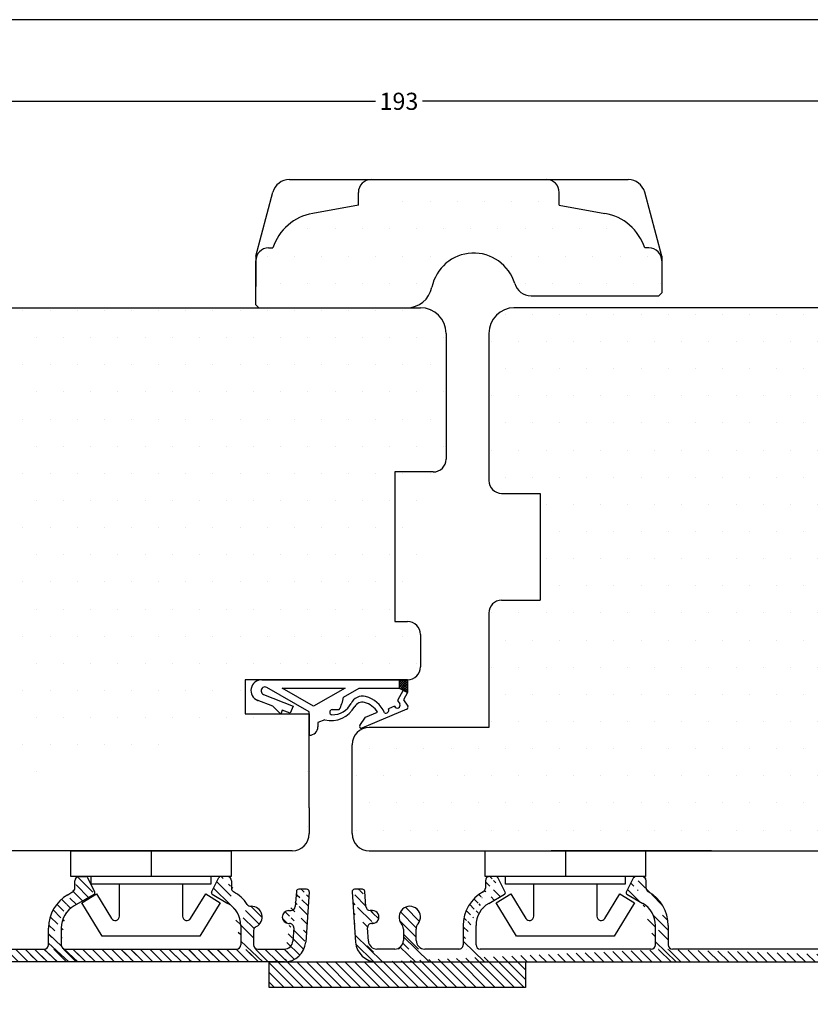
# Model space of a CAD drawing. Extents: x -40 to 243, y 521 to 717.
# Drawn here: x 58 to 151, y 601 to 717 of the extents above; entities that cross this region are included whole.
import ezdxf

# ---------------------------------------------------------------- set-up
doc = ezdxf.new("R2010")
doc.units = 0
doc.header["$LTSCALE"] = 0.2
doc.header["$PDSIZE"] = 5
doc.layers.get('Defpoints').update_dxf_attribs({"linetype": 'CONTINUOUS'})
for name, color, linetype in [('1', 7, 'CONTINUOUS'), ('ALU', 110, 'CONTINUOUS'), ('Gummitætning ACF 5954', 8, 'CONTINUOUS'), ('HOVED', 7, 'CONTINUOUS'), ('PLASTKNAP', 140, 'CONTINUOUS'), ('Slagliste', 15, 'CONTINUOUS'), ('Træ', 15, 'CONTINUOUS')]:
    doc.layers.add(name, color=color, linetype=linetype)
doc.styles.add('ARIAL', font='arial.ttf')
doc.dimstyles.new('SALGDIM', dxfattribs={"dimtxt": 2, "dimasz": 2.5, "dimexe": 1.25, "dimexo": 4, "dimtad": 0, "dimdec": 1, "dimdsep": 46, "dimlunit": 6, "dimtxsty": 'ARIAL', "dimcen": 2.5, "dimclre": 1, "dimadec": 0, "dimazin": 0, "dimtfac": 1, "dimtdec": 1, "dimtmove": 0, "dimatfit": 3, "dimfxl": 0, "dimtolj": 1, "dimtzin": 0, "dimarcsym": 0})
pattern_1 = [(0, (0, 0), (1.5875, 3.175), [0, -3.175])]
pattern_2 = [(135, (-59.16221768965715, 467.8957253022196), (-0.5612660075668221, -0.561266007566822), [])]

# ---------------------------------------------------------------- blocks, each defined once
blk = doc.blocks.new('Slagliste')
at = {"layer": 'Slagliste'}
for p, q in [((746.2690209458451, 117.0437063758474), (785.8981388797274, 117.0408623541404)), ((742.3335798107341, 108.0796904138921), (744.3375209270321, 115.5585004752926)), ((789.8335798107346, 108.0796904138921), (787.8296386944367, 115.5585004752926)), ((742.3335798107341, 108.0796904138921), (742.3335798107341, 104.5463270948318)), ((742.3335798107346, 102.3959445608434), (742.3335798107346, 107.5422843650013)), ((789.8335798107346, 108.0796904138921), (789.8335798107346, 105.299987290674)), ((789.8335798107346, 107.5422843650013), (789.8335798107346, 103.7959445608435)), ((789.8335798107346, 103.7959445608435), (789.4800264201413, 103.4423911702493)), ((774.541783743234, 103.4423911702492), (789.4800264201413, 103.4423911702494)), ((742.3335798107346, 102.3959445608434), (742.6871332013279, 102.0423911702492)), ((742.6871332013279, 102.0423911702492), (759.9952126338283, 102.0423911702493))]:
    blk.add_line(p, q, dxfattribs=at)
at = {"layer": 'Slagliste', "color": 253}
for p, q in [((754.3335798107346, 114.0430199660949), (754.3335798107346, 115.5430199660949)), ((777.8335798107346, 114.0415487639074), (777.8335798107346, 115.5415487639074)), ((754.3335798107346, 114.0430199660949), (748.9961271549646, 113.0895708953939)), ((777.8335798107346, 114.0415487639074), (783.1710324665046, 113.0880996932064)), ((743.8335798107346, 109.0422843650013), (744.334345899144, 109.0422843650013)), ((788.3335798107346, 109.0415487639075), (787.8328137223252, 109.0415487639075))]:
    blk.add_line(p, q, dxfattribs=at)
at = {"layer": 'Slagliste'}
for centre, radius, start, end in [((746.2693725796103, 115.0408623850877), 2, 90.01007941253374, 165.0000000000055), ((785.8977870418585, 115.0408623850877), 2, 14.99999999999445, 89.98992058746623), ((767.8335798107346, 103.4423911702494), 5, 16.60154959902016, 168.4630409671851), ((774.541783743234, 105.4423911702492), 2, 196.6015495990202, 270), ((759.9952126338284, 105.0423911702493), 3, 270, 348.4630409671851)]:
    blk.add_arc(centre, radius, start, end, dxfattribs=at)
at = {"layer": 'Slagliste', "color": 253}
for centre, radius, start, end in [((755.8335798107346, 115.5430199660949), 1.5, 90, 180), ((776.3335798107346, 115.5415487639074), 1.5, 0, 90), ((750.0380162209667, 107.1807243773201), 6.000000000001352, 100.0000000000052, 161.9177108639318), ((782.1291434005025, 107.1792531751325), 6.000000000001352, 18.08228913606818, 79.99999999999483), ((743.8335798107346, 107.543019966095), 1.5, 90, 180), ((788.3335798107346, 107.5415487639075), 1.5, 0, 90)]:
    blk.add_arc(centre, radius, start, end, dxfattribs=at)
blk = doc.blocks.new('*D40')
at = {"layer": '1', "color": 1, "lineweight": -2}
for p, q in [((6.243266961458176, 677.4356015028051), (6.243266961458177, 708.337506603186)), ((199.2113438642964, 677.435601502806), (199.2113438642964, 708.337506603186))]:
    blk.add_line(p, q, dxfattribs=at)
at = {"layer": '1', "color": 0, "lineweight": -2}
for p, q in [((8.743266961458177, 707.087506603186), (99.98702574029885, 707.087506603186)), ((196.7113438642964, 707.087506603186), (105.4675850854557, 707.087506603186))]:
    blk.add_line(p, q, dxfattribs=at)
at = {"layer": '1', "color": 0}
for points in [[(8.743266961458177, 707.5041732698526), (8.743266961458177, 706.6708399365193), (6.243266961458177, 707.087506603186)], [(196.7113438642964, 707.5041732698526), (196.7113438642964, 706.6708399365193), (199.2113438642964, 707.087506603186)]]:
    blk.add_solid(points, dxfattribs=at)
at = {"layer": 'Defpoints', "color": 0}
for p in [(199.2113438642964, 707.087506603186), (6.243266961458176, 673.4356015028051), (199.2113438642964, 673.435601502806)]:
    blk.add_point(p, dxfattribs=at)
at = {"layer": '1', "color": 0, "insert": (102.7273054128773, 707.087506603186), "char_height": 2, "attachment_point": 5, "style": 'ARIAL'}
blk.add_mtext('\\A1;193', dxfattribs=at)

msp = doc.modelspace()

# ---------------------------------------------------------------- hatches: boundary and pattern name
at = {"layer": 'ALU'}
h = msp.add_hatch(dxfattribs=at)
h.set_pattern_fill('ANSI31', color=256, scale=0.25, angle=90, style=0)
h.set_pattern_definition(pattern_2)
edge = h.paths.add_edge_path()
edge.add_line((63.22517474769393, 610.3942564237249), (63.22517474769393, 608.435708308053))
edge.add_arc((66.22517474769393, 610.3942564237253), 3, 119.9999999999965, 180)
edge.add_arc((66.22517474769393, 610.3942564237249), 4.5, 119.9999999999965, 180)
edge.add_line((61.72517474769393, 608.435708308053), (61.72517474769393, 610.3942564237249))
edge.add_arc((64.31797894014835, 615.0666391027379), 0.499999999999901, 300.0000000000038, 360.000000000013)
edge.add_line((64.47517474769393, 614.58004587535), (64.56797894014835, 614.6336264008459))
edge.add_line((63.97517474769393, 614.291370740755), (64.47517474769393, 614.58004587535))
edge.add_arc((65.31797894014835, 615.9357083080525), 0.5, 90, 180)
edge.add_line((64.81797894014835, 615.0666391027379), (64.81797894014835, 615.935708308053))
edge.add_line((65.31797894014835, 616.435708308053), (66.08302693028145, 616.435708308053))
edge.add_line((66.28874518421162, 616.3085674350176), (67.12830442141512, 614.6294489606079))
edge.add_arc((66.08302693028145, 616.2057083080525), 0.2300000000001319, 26.56505117711295, 90)
edge.add_arc((66.92258616748495, 614.5265898336432), 0.2299999999999852, 300.0000000000038, 386.5650511770947)
edge.add_line((67.03758616748655, 614.3274039907727), (64.72517474769393, 612.9923326350789))
h = msp.add_hatch(dxfattribs=at)
h.set_pattern_fill('ANSI31', color=256, scale=0.25, angle=90, style=0)
h.set_pattern_definition(pattern_2)
edge = h.paths.add_edge_path()
edge.add_arc((80.988295252223, 614.5147357216091), 0.2000000000000391, 153.4349488229053, 240.0000000000035)
edge.add_line((80.80940981402182, 614.6041784407097), (81.66989610724431, 616.3251510271529))
edge.add_arc((82.62517474769356, 615.9357083080521), 0.5, 0, 90)
edge.add_arc((83.62517474769356, 615.0692739982122), 0.5, 180, 241.3145979859093)
edge.add_line((83.12517474769356, 615.9357083080521), (83.12517474769356, 615.0692739982122))
edge.add_arc((81.22517474769393, 610.6829315583199), 4.499999999999999, 33.38308278563357, 61.31459798590934)
edge.add_line((80.88829525222263, 614.3415306408523), (82.72517474769393, 613.281007769673))
edge.add_arc((81.22517474769393, 610.6829315583199), 3, 0, 60.0000000000035)
edge.add_arc((85.40022655976372, 613.4341026483334), 0.4999999999999947, 213.3830827856335, 272.4545878143874)
edge.add_arc((85.47517474769393, 611.6857083080521), 1.249999999999963, 295.3769335251606, 452.4545878143874)
edge.add_arc((86.22517474769393, 610.1045694779685), 0.5000000000000208, 115.3769335251605, 180)
edge.add_line((85.72517474769393, 610.1045694779685), (85.72517474769393, 608.4357083080521))
edge.add_line((84.22517474769393, 610.6829315583199), (84.22517474769393, 608.4357083080521))
edge.add_line((82.62517474769356, 616.4357083080521), (81.84878154544367, 616.4357083080521))
edge.add_arc((81.84878154544367, 616.2357083080523), 0.1999999999999886, 90, 153.4349488229453)
h = msp.add_hatch(dxfattribs=at)
h.set_pattern_fill('ANSI31', color=256, scale=0.25, angle=90, style=0)
h.set_pattern_definition(pattern_2)
edge = h.paths.add_edge_path()
edge.add_line((110.2425361765354, 610.6829083078745), (110.2425361765354, 608.4357083078747))
edge.add_arc((114.7425361765354, 610.6829323078745), 4.5, 118.685401999953, 180)
edge.add_arc((114.7425361765354, 610.6829323078745), 3, 119.9999999999965, 180)
edge.add_line((111.7425361765354, 608.4357083078747), (111.7425361765354, 610.6829083078745))
edge.add_arc((112.3425361765358, 615.0692743078743), 0.5, 298.685401999953, 360)
edge.add_line((112.8425361765358, 615.9357083078747), (112.8425361765358, 615.0692743078743))
edge.add_line((115.1583361765361, 614.6042083078745), (114.2978361765354, 616.3251083078748))
edge.add_line((113.2425361765354, 613.2810083078747), (115.0794361765356, 614.3415083078743))
edge.add_arc((114.9794151765354, 614.5147363078748), 0.2, 299.9999999999965, 386.5650500000081)
edge.add_line((114.1189361765364, 616.4357083078747), (113.3425361765358, 616.4357083078747))
edge.add_arc((113.3425361765358, 615.9357083078747), 0.5, 90, 180)
edge.add_arc((114.1189291765359, 616.2357083078749), 0.2, 26.56505000000804, 90)
h = msp.add_hatch(dxfattribs=at)
h.set_pattern_fill('ANSI31', color=256, scale=0.25, angle=90, style=0)
h.set_pattern_definition(pattern_2)
edge = h.paths.add_edge_path()
edge.add_line((129.4056361765352, 614.3415083078743), (131.2425361765354, 613.2810083078747))
edge.add_line((130.1872361765354, 616.3251083078748), (129.3267361765347, 614.6042083078745))
edge.add_line((131.642536176535, 615.0692743078743), (131.642536176535, 615.9357083078747))
edge.add_arc((132.142536176535, 615.0692743078743), 0.5, 180, 241.3145980000469)
edge.add_arc((129.7425361765354, 610.6829323078745), 4.5, 0, 61.31459800004697)
edge.add_arc((129.5056561765368, 614.5147363078748), 0.2, 153.434949999992, 240.0000000000035)
edge.add_line((131.142536176535, 616.4357083078747), (130.3661361765362, 616.4357083078747))
edge.add_arc((130.3661421765364, 616.2357083078749), 0.2, 90, 153.434949999992)
edge.add_arc((131.142536176535, 615.9357083078747), 0.5, 0, 90)
edge.add_line((134.2425361765354, 610.6829323078745), (134.2425361765354, 608.4357323078747))
edge.add_arc((129.7425361765354, 610.6829323078745), 3, 0, 60.0000000000035)
edge.add_line((132.7425361765354, 608.4357083078747), (132.7425361765354, 610.6829083078745))
h = msp.add_hatch(dxfattribs=at)
h.set_pattern_fill('ANSI31', color=256, scale=0.25, angle=90, style=0)
h.set_pattern_definition(pattern_2)
edge = h.paths.add_edge_path(flags=16)
edge.add_arc((89.32121974383608, 608.9357083080521), 1, 270, 355.9999999999905)
edge.add_arc((89.32121974383608, 608.9357083080521), 0.9999999999999432, 270, 356.0000000000165, ccw=False)
edge = h.paths.add_edge_path()
edge.add_arc((90.10214794065087, 612.9357083080521), 0.5, 270, 355.9999999999905)
edge.add_arc((89.92733091079299, 610.4357083080521), 0.5000000000000023, 355.9999999999905, 450)
edge.add_arc((89.32121974383608, 608.9357083080521), 2.5, 270, 355.9999999999905)
edge.add_line((90.4261129359229, 610.4008300711802), (90.31878379409773, 608.8659518343082))
edge.add_arc((89.82517474769429, 611.6857083080521), 0.75, 90, 270)
edge.add_line((89.82517474769429, 610.9357083080521), (89.92733091079299, 610.9357083080521))
edge.add_arc((91.02297703942077, 614.6357083080528), 0.3000000000000114, 90, 175.9999999999905)
edge.add_line((91.92517474769284, 614.9357083080521), (91.02297703942077, 614.9357083080521))
edge.add_line((92.22444396277115, 614.6147813659289), (91.81512986948746, 608.7613171236925))
edge.add_line((89.82517474769429, 612.4357083080521), (90.10214794065087, 612.4357083080521))
edge.add_line((90.72370782434245, 614.6566352501758), (90.6009299657826, 612.9008300711802))
edge.add_arc((91.92517474769284, 614.6357083080528), 0.3000000000000241, 355.9999999999905, 450)
h = msp.add_hatch(dxfattribs=at)
h.set_pattern_fill('ANSI31', color=256, scale=0.25, angle=90, style=0)
h.set_pattern_definition(pattern_2)
edge = h.paths.add_edge_path()
edge.add_arc((100.146501002745, 608.9357083071262), 2.5, 183.9999999999965, 270.0014019999745)
edge.add_line((97.24327700274534, 614.6147813071256), (97.65259100274397, 608.7613173071258))
edge.add_arc((97.54254600274453, 614.635708307126), 0.3, 90, 183.9999999999965)
edge.add_line((98.4447440027443, 614.9357083071262), (97.54254600274453, 614.9357083071262))
edge.add_arc((98.4447440027443, 614.635708307126), 0.3, 3.999999999996513, 90)
edge.add_line((98.86679100274432, 612.9008303071258), (98.7440130027453, 614.6566353071256))
edge.add_arc((99.3655730027449, 612.9357083071262), 0.5, 183.9999999999965, 270)
edge.add_line((99.6424750027445, 612.4357083071262), (99.3655730027449, 612.4357083071262))
edge.add_arc((99.64253600274515, 611.6857083071262), 0.75, 270, 450.0045970000142)
edge.add_line((99.54039000274406, 610.9357083071262), (99.64253600274515, 610.9357083071262))
edge.add_arc((99.54039000274406, 610.4357083071262), 0.5, 90, 183.9999999999965)
edge.add_line((99.14893700274388, 608.8659523071263), (99.0416080027453, 610.4008303071258))
edge.add_arc((100.146501002745, 608.9357083071262), 1, 183.9999999999965, 270)
h = msp.add_hatch(dxfattribs=at)
h.set_pattern_fill('ANSI31', color=256, scale=0.25, angle=90, style=0)
h.set_pattern_definition(pattern_2)
edge = h.paths.add_edge_path()
edge.add_line((103.2425360027455, 610.2714953071262), (103.2425360027455, 608.9357083071262))
edge.add_arc((102.2425360027455, 610.2714953071262), 1, 0, 38.94244099999108)
edge.add_arc((103.9925360027455, 611.6857083071262), 1.25, 321.0575590000089, 578.9424409999912)
edge.add_arc((105.7425360027455, 610.2714953071262), 1, 141.0575590000089, 180)
edge.add_line((104.7425360027455, 608.9357083071262), (104.7425360027455, 610.2714953071262))
edge.add_arc((102.2425360027455, 608.9357083071262), 1, 270, 360)
edge.add_arc((105.7425360027455, 608.9357083071262), 1, 180, 270)
h = msp.add_hatch(dxfattribs=at)
h.set_pattern_fill('ANSI31', color=256, scale=0.25, angle=90, style=0)
h.set_pattern_definition(pattern_2)
edge = h.paths.add_edge_path()
edge.add_line((17.41207464921808, 606.4357083078747), (12.31171748957877, 606.4357083078747))
edge.add_line((12.31171748957877, 607.9357083078747), (16.12078680174, 607.9357083078747))
edge.add_line((24.72517474769393, 607.9357083080521), (22.61550915464886, 607.9357083080521))
edge.add_line((89.3212197438379, 606.435708308053), (21.41206132154275, 606.435708308053))
edge.add_arc((20.32423462965107, 607.4357083078756), 1.999999999999834, 23.57817847821946, 90)
edge.add_arc((18.41207464921808, 607.4357083078747), 0.5, 90, 180)
edge.add_line((20.41207464921808, 607.9357083078747), (18.41207464921808, 607.9357083078747))
edge.add_arc((20.41207464921808, 607.4357083078747), 0.5, 0, 90)
edge.add_line((18.41207464921808, 609.4357083078747), (20.32423462965107, 609.4357083078747))
edge.add_arc((18.41207464921627, 607.4357083078747), 1.999999999999834, 90, 156.4218215217805)
edge.add_arc((17.41207464921808, 606.9357083078747), 0.5, 270, 360)
edge.add_line((17.91207464921808, 607.4357083078747), (17.91207464921808, 606.9357083078747))
edge.add_arc((16.12078680174, 608.4357083078747), 0.5000000000002274, 270, 336.4218215218214)
edge.add_arc((22.61552247712734, 608.4357083078756), 0.5000000000002274, 203.5781784781786, 270)
edge.add_line((20.91207464921808, 606.9357083078747), (20.91207464921808, 607.4357083078747))
edge.add_arc((21.41207464921808, 606.9357083078747), 0.5, 180, 270)
h = msp.add_hatch(dxfattribs=at)
h.set_pattern_fill('ANSI31', color=256, scale=0.25, angle=90, style=0)
h.set_pattern_definition(pattern_2)
edge = h.paths.add_edge_path()
edge.add_line((155.7425361765354, 607.9357083078747), (134.7425361765354, 607.9357323078747))
edge.add_line((100.1465621765356, 606.4357083078747), (182.2425476245708, 606.4356586661887))
edge.add_line((132.2425361765354, 607.9357083078747), (112.2425361765354, 607.9357083078747))
edge.add_line((109.742508176535, 607.9357083078747), (105.7425361765354, 607.9357083078747))
edge.add_line((102.2425360027455, 607.9357083071262), (100.146501002745, 607.9357083071262))
edge.add_line((177.7854223251443, 607.935709356041), (158.2425361765354, 607.9357323078747))
edge.add_line((193.1556287191152, 607.9357083078747), (189.3465594069539, 607.9357083078747))
edge.add_line((188.0552715594758, 606.4357083078747), (193.1556287191152, 606.4357083078747))
edge.add_line((182.2425476245708, 606.4356586661887), (184.0552715594758, 606.4357083078747))
edge.add_arc((185.1431115790429, 607.4357083078756), 1.999999999999834, 90, 156.4218215217805)
edge.add_arc((182.8518237315648, 608.4357083078756), 0.5000000000002274, 270, 336.4218215218214)
edge.add_line((180.2854223250752, 607.9357083080503), (182.8518370540451, 607.9357083080521))
edge.add_arc((188.0552715594758, 606.9357083078747), 0.5, 180, 270)
edge.add_line((187.5552715594758, 607.4357083078747), (187.5552715594758, 606.9357083078747))
edge.add_arc((187.0552715594758, 607.4357083078747), 0.5, 0, 90)
edge.add_line((185.0552715594758, 607.9357083078747), (187.0552715594758, 607.9357083078747))
edge.add_arc((185.0552715594758, 607.4357083078747), 0.5, 90, 180)
edge.add_line((184.5552715594758, 606.9357083078747), (184.5552715594758, 607.4357083078747))
edge.add_arc((184.0552715594758, 606.9357083078747), 0.5, 270, 360)
edge.add_line((187.0552715594758, 609.4357083078747), (185.1431115790429, 609.4357083078747))
edge.add_arc((187.0552715594758, 607.4357083078747), 1.999999999999834, 23.57817847821946, 90)
edge.add_arc((189.3465594069539, 608.4357083078747), 0.5000000000002274, 203.5781784781786, 270)
h = msp.add_hatch(dxfattribs=at)
h.set_pattern_fill('ANSI31', color=256, scale=0.25, angle=90, style=0)
h.set_pattern_definition(pattern_2)
edge = h.paths.add_edge_path()
edge.add_line((86.22517474769393, 607.9357083080521), (89.3212197438379, 607.9357083080521))
edge.add_arc((89.32121974383608, 608.9357083080521), 1, 270, 355.9999999999905)
edge.add_arc((89.32121974383608, 608.9357083080521), 2.5, 270, 355.9999999999905)
edge.add_line((89.3212197438379, 606.435708308053), (21.41206132154275, 606.435708308053))
h = msp.add_hatch(dxfattribs=at)
h.set_pattern_fill('ANSI31', color=256, scale=0.25, angle=90, style=0)
h.set_pattern_definition(pattern_2)
edge = h.paths.add_edge_path()
edge.add_line((89.3212197438379, 606.435708308053), (21.41206132154275, 606.435708308053))
edge.add_line((50.22517474769393, 607.935708308053), (61.22517474769393, 607.935708308053))
edge.add_line((27.22517474769393, 607.935708308053), (47.72517474769393, 607.935708308053))
edge.add_line((63.72517474769393, 607.935708308053), (83.72517474769393, 607.935708308053))
h = msp.add_hatch(dxfattribs=at)
h.set_pattern_fill('ANSI31', color=256, scale=0.25, angle=90, style=0)
h.set_pattern_definition(pattern_2)
h.paths.add_polyline_path([(117.5432669614574, 606.4357083080525), (117.5432669614574, 603.4357083080525), (87.54326696145745, 603.4357083080525), (87.54326696145745, 606.4357083080525)])
at = {"layer": 'Træ'}
h = msp.add_hatch(dxfattribs=at)
h.set_pattern_fill('DOTS', color=256, scale=2, style=0)
h.set_pattern_definition(pattern_1)
edge = h.paths.add_edge_path()
edge.add_arc((111.4787078930924, 684.3357083080521), 5, 16.60154959902031, 168.4630409671851)
edge.add_arc((103.6403407161862, 685.9357083080521), 3, 270, 348.4630409671851)
edge.add_arc((118.1869118255918, 686.335708308052), 2, 196.6015495990203, 270)
edge.add_line((118.1869118255918, 684.335708308052), (133.1251545024991, 684.3357083080521))
edge.add_line((133.4787078930924, 684.6892616986463), (133.1251545024991, 684.3357083080521))
edge.add_line((133.4787078930924, 688.435601502804), (133.4787078930924, 684.6892616986463))
edge.add_arc((131.9787078930924, 688.4348659017103), 1.5, 0, 90)
edge.add_line((131.9787078930924, 689.9348659017103), (131.477941804683, 689.9348659017103))
edge.add_arc((125.7742714828603, 688.0725703129353), 6.000000000001352, 18.08228913606919, 79.99999999999483)
edge.add_line((121.4787078930924, 694.9348659017102), (126.8161605488624, 693.9814168310091))
edge.add_line((121.4787078930924, 694.9348659017102), (121.4787078930924, 696.4348659017102))
edge.add_arc((119.9787078930924, 696.4348659017102), 1.5, 0, 90)
edge.add_arc((99.4787078930924, 696.4363371038977), 1.5, 90, 180)
edge.add_line((97.9787078930924, 694.9363371038977), (97.9787078930924, 696.4363371038977))
edge.add_line((89.91414902820293, 697.93702351365), (129.5432669620852, 697.934179491943))
edge.add_line((97.9787078930924, 694.9363371038977), (92.64125523732241, 693.9828880331967))
edge.add_arc((93.68314430332453, 688.0740415151229), 6.000000000001352, 100.0000000000052, 161.9177108639308)
edge.add_line((87.4787078930924, 689.935601502804), (87.97947398150177, 689.935601502804))
edge.add_arc((87.4787078930924, 688.4363371038978), 1.5, 90, 180)
edge.add_line((85.9787078930924, 683.2892616986462), (85.9787078930924, 688.435601502804))
edge.add_line((85.9787078930924, 683.2892616986462), (86.33226128368574, 682.935708308052))
edge.add_line((86.33226128368574, 682.935708308052), (103.6403407161861, 682.9357083080522))
h = msp.add_hatch(dxfattribs=at)
h.set_pattern_fill('DOTS', color=256, scale=2, style=0)
h.set_pattern_definition(pattern_1)
h.paths.add_polyline_path([(102.2432669614582, 646.2357083080523), (103.7432669614582, 646.2357083080523)], flags=16)
h.paths.add_polyline_path([(106.7432669614582, 663.7357083080523), (102.2432669614582, 663.7357083080523)], flags=17)
h.paths.add_polyline_path([(102.2432669614582, 663.7357083080523), (102.2432669614582, 646.2357083080523)], flags=16)
edge = h.paths.add_edge_path()
edge.add_line((92.24326696145818, 624.4357083080521), (92.24326696145818, 635.4357083080521))
edge.add_line((90.24326696145818, 619.4357083080521), (23.74326696145818, 619.4357083080521))
edge.add_arc((90.24326696145818, 621.4357083080521), 2, 270, 360)
edge.add_line((92.24326696145818, 624.4357083080521), (92.24326696145818, 621.4357083080521))
edge.add_line((84.74326696145818, 635.4357083080521), (92.24326696145818, 635.4357083080521))
edge.add_line((84.74326696145818, 639.4357083080521), (84.74326696145818, 635.4357083080521))
edge.add_line((103.7432669614582, 639.4357083080521), (84.74326696145818, 639.4357083080521))
edge.add_arc((103.7432669614582, 640.9357083080521), 1.5, 270, 360)
edge.add_line((105.2432669614582, 644.7357083080523), (105.2432669614582, 640.9357083080521))
edge.add_arc((103.7432669614582, 644.7357083080523), 1.5, 0, 90)
edge.add_arc((106.7432669614582, 665.2357083080523), 1.5, 270, 360)
edge.add_line((108.2432669614582, 679.9357083080521), (108.2432669614582, 665.2357083080523))
edge.add_line((108.2432669614582, 679.9357083080521), (108.2432669614582, 668.0357083080524))
edge.add_arc((105.2432669614582, 679.9357083080521), 3, 0, 90)
edge.add_line((11.1648839347481, 682.9301398524366), (105.2432669614582, 682.9357083080521))
edge.add_line((18.24326696145818, 679.9356015028051), (18.24326696145818, 681.4356015028051))
edge.add_arc((13.94770337168939, 673.0733059140301), 6.000000000001352, 100.000000000005, 161.9177108639343)
edge.add_line((18.24326696145818, 679.9356015028051), (12.90581430568727, 678.982152432104))
edge.add_arc((19.74326696145818, 681.4356015028051), 1.5, 90, 180)
edge.add_line((7.743266961458176, 674.9356015028051), (8.24403304986754, 674.9356015028051))
edge.add_arc((7.743266961458176, 673.4356015028051), 1.5, 90, 180)
edge.add_line((6.243266961458176, 673.9689648218654), (6.243266961458176, 670.9356015028051))
edge.add_line((6.243266961458176, 670.9356015028051), (6.243266961458176, 670.2892616986472))
edge.add_line((6.243266961458176, 670.2892616986472), (6.596820352050599, 669.935708308053))
edge.add_line((6.443266961458903, 669.9357083080503), (12.88807908133367, 669.9357083080512))
edge.add_line((12.74326696145818, 669.9357083080521), (12.74326696145818, 673.9357083080521))
edge.add_line((15.74326696145818, 673.9357083080521), (12.74326696145818, 673.9357083080521))
edge.add_line((15.74326696145818, 669.9357083080521), (15.74326696145818, 673.9357083080521))
edge.add_line((15.74326696145818, 669.9357083080521), (22.24326696145818, 669.9357083080521))
edge.add_line((22.24326696145818, 669.9357083080521), (22.24326696145818, 620.9357083080521))
edge.add_arc((23.74326696145818, 620.9357083080521), 1.5, 180, 270)
h = msp.add_hatch(dxfattribs=at)
h.set_pattern_fill('DOTS', color=256, scale=2, style=0)
h.set_pattern_definition([(0, (-1885.073712842955, -638.6268381551838), (1.5875, 3.175), [0, -3.175])])
h.paths.add_polyline_path([(183.211343864295, 669.9357083080521), (189.7113438642941, 669.9357083080521), (189.7113438642946, 671.7607309809993), (189.6287750128417, 671.7535071425369, -0.4400105308900108), (189.4113438642935, 671.9527460821552), (189.4113438642935, 672.0386633068937, -0.3639702342676832), (189.5766142287603, 672.2356248574969), (189.7113438642946, 672.2593813273426), (189.7113438642946, 673.9357083080521), (192.7113438642946, 673.9357083080521), (192.7113438642946, 672.2593813273419), (192.8460734998253, 672.2356248574969, -0.3639702342698439), (193.0113438642938, 672.0386633068937), (193.0113438642938, 672.018408575659, -0.4400105308917645), (192.8156558305991, 671.839093530003), (192.7113438642946, 671.8482196445249), (192.7113438642946, 669.935708308051), (198.857790473699, 669.9357083080505), (199.211343864295, 670.2892616986479), (199.2113438642946, 670.935601502806), (199.2113438642946, 673.435601502806, 0.4142135623730951), (197.7113438642946, 674.935601502806), (197.210577775887, 674.935601502806, 0.2757343772295688), (192.5752139808787, 678.977433382572), (187.2113438642946, 679.935601502806), (187.2113438642946, 681.435601502806, 0.3903306999312327), (185.8345409305139, 682.9305337697893), (116.1638725079986, 682.9346575441613, 0.4064823687276208), (113.2432669614582, 679.9357083080521), (113.2432669614582, 662.7357083080523, 0.4142135623730951), (114.7432669614582, 661.2357083080523), (119.2432669614564, 661.2357083080523), (119.2432669614564, 648.7357083080523), (114.7432669614582, 648.7357083080523, 0.4142135623730951), (113.2432669614582, 647.2357083080523), (113.2432669614582, 635.4357083080521), (113.2432669614582, 633.8357083080524), (99.24326696145818, 633.8357083080517, 0.4142135623730951), (97.24326696145818, 631.8357083080517), (97.24326696145818, 624.4357083080521), (97.24326696145818, 621.4357083080521, 0.4142135623730951), (99.24326696145818, 619.4357083080521), (181.2113438642964, 619.4357083080521, 0.4142135623728287), (183.2113438642946, 621.4357083080521)])

# ---------------------------------------------------------------- linework, layer by layer
at = {"layer": '1', "color": 8}
for p, q in [((86.66795549919061, 639.435708308053), (103.7432669614582, 639.435708308053)), ((102.7798416336673, 639.435708308053), (102.7432669614582, 639.3991336358439)), ((103.7432669614582, 639.435708308053), (102.7432669614582, 639.435708308053)), ((86.12634791310393, 637.0556883428588), (86.20839538347445, 637.0232520722992))]:
    msp.add_line(p, q, dxfattribs=at)
at = {"layer": '1'}
for p, q in [((92.24326696145818, 635.4357083080521), (92.24326696145818, 632.935708308053)), ((64.35017474769393, 619.4357083080521), (83.10017474769393, 619.4357083080521)), ((139.3044360780596, 619.4357083080521), (120.5544360780596, 619.4357083080521)), ((139.3044360780596, 619.4357083080521), (120.5544360780596, 619.4357083080521)), ((65.31797894014835, 616.435708308053), (66.08302693028145, 616.435708308053))]:
    msp.add_line(p, q, dxfattribs=at)
at = {"layer": '1', "color": 1}
for points in [[(243.3491209130877, 716.6300995705667), (-40.15087908691223, 716.6300995705667), (-40.15087908691225, 520.6300995705668), (243.3491209130877, 520.6300995705667)], [(243.3491225558673, 716.6301001941719), (-40.15087744413268, 716.6301001941719), (-40.15087744413268, 520.6301001941719), (243.3491225558673, 520.6301001941719)]]:
    msp.add_lwpolyline(points, close=True, dxfattribs=at)
at = {"layer": '1', "color": 8}
msp.add_arc((98.29801981932815, 633.9588432044101), 0.2000000000000766, 144.9580903347028, 292.809594148187, dxfattribs=at)
at = {"layer": 'ALU'}
for p, q in [((65.31797894014835, 616.435708308053), (66.08302693028145, 616.435708308053)), ((66.28874518421162, 616.3085674350176), (67.12830442141512, 614.6294489606079)), ((80.80940981402182, 614.6041784407097), (81.66989610724431, 616.3251510271529)), ((82.62517474769356, 616.4357083080521), (81.84878154544367, 616.4357083080521)), ((114.1189361765364, 616.4357083078747), (113.3425361765358, 616.4357083078747)), ((115.1583361765361, 614.6042083078745), (114.2978361765354, 616.3251083078748)), ((130.1872361765354, 616.3251083078748), (129.3267361765347, 614.6042083078745)), ((131.142536176535, 616.4357083078747), (130.3661361765362, 616.4357083078747)), ((64.81797894014835, 615.0666391027379), (64.81797894014835, 615.935708308053)), ((83.12517474769356, 615.9357083080521), (83.12517474769356, 615.0692739982122)), ((91.92517474769284, 614.9357083080521), (91.02297703942077, 614.9357083080521)), ((98.4447440027443, 614.9357083071262), (97.54254600274453, 614.9357083071262)), ((112.8425361765358, 615.9357083078747), (112.8425361765358, 615.0692743078743)), ((131.642536176535, 615.0692743078743), (131.642536176535, 615.9357083078747)), ((63.97517474769393, 614.291370740755), (64.47517474769393, 614.58004587535)), ((64.47517474769393, 614.58004587535), (64.56797894014835, 614.6336264008459)), ((67.03758616748655, 614.3274039907727), (64.72517474769393, 612.9923326350789)), ((80.88829525222263, 614.3415306408523), (82.72517474769393, 613.281007769673)), ((90.72370782434245, 614.6566352501758), (90.6009299657826, 612.9008300711802)), ((92.22444396277115, 614.6147813659289), (91.81512986948746, 608.7613171236925)), ((97.24327700274534, 614.6147813071256), (97.65259100274397, 608.7613173071258)), ((98.86679100274432, 612.9008303071258), (98.7440130027453, 614.6566353071256)), ((113.2425361765354, 613.2810083078747), (115.0794361765356, 614.3415083078743)), ((129.4056361765352, 614.3415083078743), (131.2425361765354, 613.2810083078747)), ((89.82517474769429, 612.4357083080521), (90.10214794065087, 612.4357083080521)), ((99.6424750027445, 612.4357083071262), (99.3655730027449, 612.4357083071262)), ((61.72517474769393, 608.435708308053), (61.72517474769393, 610.3942564237249)), ((63.22517474769393, 610.3942564237249), (63.22517474769393, 608.435708308053)), ((84.22517474769393, 610.6829315583199), (84.22517474769393, 608.4357083080521)), ((89.82517474769429, 610.9357083080521), (89.92733091079299, 610.9357083080521)), ((90.4261129359229, 610.4008300711802), (90.31878379409773, 608.8659518343082)), ((99.14893700274388, 608.8659523071263), (99.0416080027453, 610.4008303071258)), ((99.54039000274406, 610.9357083071262), (99.64253600274515, 610.9357083071262)), ((110.2425361765354, 610.6829083078745), (110.2425361765354, 608.4357083078747)), ((111.7425361765354, 608.4357083078747), (111.7425361765354, 610.6829083078745)), ((132.7425361765354, 608.4357083078747), (132.7425361765354, 610.6829083078745)), ((134.2425361765354, 610.6829323078745), (134.2425361765354, 608.4357323078747)), ((61.7330040452382, 609.6996468813699), (63.26967250957682, 608.2409786694833)), ((85.72517474769393, 610.1045694779685), (85.72517474769393, 608.4357083080521)), ((97.59693756887691, 609.5806459095631), (100.819321985063, 606.4355653339464)), ((103.2425360027455, 610.2714953071262), (103.2425360027455, 608.9357083071262)), ((103.2507784802926, 609.3485550424153), (106.2587614310858, 606.437518503658)), ((104.7425360027455, 608.9357083071262), (104.7425360027455, 610.2714953071262)), ((61.72781411133496, 608.6158056275654), (64.1100477905884, 606.4325662144736)), ((84.21322393040123, 608.8759139840679), (86.7886343637233, 606.4361124952745)), ((102.8867649896827, 608.1762123832759), (104.6805629038199, 606.4361202531916)), ((110.2752459829301, 608.8236717141135), (112.737595294926, 606.4462060017418)), ((132.7307130608854, 608.7667623725143), (135.1520290607702, 606.4404980001642)), ((50.22517474769393, 607.935708308053), (61.22517474769393, 607.935708308053)), ((61.19323926843231, 607.9364603448391), (62.78139505460126, 606.4325662144736)), ((63.49333959574187, 607.993857522518), (65.15802042772862, 606.4353412670473)), ((63.72517474769393, 607.935708308053), (83.72517474769393, 607.935708308053)), ((86.22517474769393, 607.9357083080521), (89.3212197438379, 607.9357083080521)), ((102.2425360027455, 607.9357083071262), (100.146501002745, 607.9357083071262)), ((109.742508176535, 607.9357083078747), (105.7425361765354, 607.9357083078747)), ((132.2425361765354, 607.9357083078747), (112.2425361765354, 607.9357083078747)), ((155.7425361765354, 607.9357083078747), (134.7425361765354, 607.9357323078747)), ((89.3212197438379, 606.435708308053), (21.41206132154275, 606.435708308053)), ((100.1465621765356, 606.4357083078747), (182.2425476245708, 606.4356586661887))]:
    msp.add_line(p, q, dxfattribs=at)
msp.add_lwpolyline([(117.5432669614574, 606.4357083080525), (117.5432669614574, 603.4357083080525), (87.54326696145745, 603.4357083080525), (87.54326696145745, 606.4357083080525)], close=True, dxfattribs=at)
for centre, radius, start, end in [((65.31797894014835, 615.9357083080525), 0.5, 90, 180), ((66.08302693028145, 616.2057083080525), 0.2300000000001319, 26.56505117711568, 90), ((81.84878154544367, 616.2357083080523), 0.1999999999999886, 90, 153.4349488229426), ((82.62517474769356, 615.9357083080521), 0.5, 0, 90), ((113.3425361765358, 615.9357083078747), 0.5, 90, 180), ((114.1189291765359, 616.2357083078749), 0.2, 26.56505000001076, 90), ((130.3661421765364, 616.2357083078749), 0.2, 90, 153.4349499999892), ((131.142536176535, 615.9357083078747), 0.5, 0, 90), ((64.31797894014835, 615.0666391027379), 0.499999999999901, 300.0000000000034, 1.302755197527456e-11), ((83.62517474769356, 615.0692739982122), 0.5, 180, 241.3145979859086), ((91.02297703942077, 614.6357083080528), 0.3000000000000114, 90, 175.9999999999904), ((91.92517474769284, 614.6357083080528), 0.3000000000000241, 355.9999999999904, 90), ((97.54254600274453, 614.635708307126), 0.3, 90, 183.9999999999965), ((98.4447440027443, 614.635708307126), 0.3, 3.999999999996513, 90), ((112.3425361765358, 615.0692743078743), 0.5, 298.6854019999535, 0), ((132.142536176535, 615.0692743078743), 0.5, 180, 241.3145980000466), ((66.22517474769393, 610.3942564237249), 4.5, 119.9999999999977, 180), ((66.92258616748495, 614.5265898336432), 0.2299999999999852, 300.0000000000034, 26.56505117709456), ((80.988295252223, 614.5147357216091), 0.2000000000000391, 153.4349488229054, 240.0000000000019), ((81.22517474769393, 610.6829315583199), 4.499999999999999, 33.38308278563561, 61.31459798590857), ((114.7425361765354, 610.6829323078745), 4.5, 118.6854019999534, 180), ((114.9794151765354, 614.5147363078748), 0.2, 299.9999999999977, 26.56505000001076), ((129.5056561765368, 614.5147363078748), 0.2, 153.4349499999892, 240.0000000000019), ((129.7425361765354, 610.6829323078745), 4.5, 0, 61.31459800004658), ((66.22517474769393, 610.3942564237253), 3, 119.9999999999977, 180), ((81.22517474769393, 610.6829315583199), 3, 0, 60.00000000000228), ((85.40022655976372, 613.4341026483334), 0.4999999999999947, 213.3830827856356, 272.4545878143874), ((85.47517474769393, 611.6857083080521), 1.249999999999963, 295.3769335251609, 92.45458781438732), ((90.10214794065087, 612.9357083080521), 0.5, 270, 355.9999999999904), ((99.3655730027449, 612.9357083071262), 0.5, 183.9999999999965, 270), ((103.9925360027455, 611.6857083071262), 1.25, 321.0575590000067, 218.9424409999932), ((114.7425361765354, 610.6829323078745), 3, 119.9999999999977, 180), ((129.7425361765354, 610.6829323078745), 3, 0, 60.00000000000228), ((89.82517474769429, 611.6857083080521), 0.75, 90, 270), ((99.64253600274515, 611.6857083071262), 0.75, 270, 90.0045970000142), ((86.22517474769393, 610.1045694779685), 0.5000000000000208, 115.3769335251609, 180), ((89.92733091079299, 610.4357083080521), 0.5000000000000023, 355.9999999999904, 90), ((99.54039000274406, 610.4357083071262), 0.5, 90, 183.9999999999965), ((102.2425360027455, 610.2714953071262), 1, 0, 38.94244099999325), ((105.7425360027455, 610.2714953071262), 1, 141.0575590000068, 180), ((61.22517474769393, 608.4357083080525), 0.5, 270, 0), ((63.72517474769393, 608.4357083080525), 0.5, 180, 270), ((83.72517474769393, 608.4357083080521), 0.5, 270, 0), ((86.22517474769393, 608.4357083080521), 0.5, 180, 270), ((89.32121974383608, 608.9357083080521), 0.9999999999999432, 270, 356.0000000000166), ((89.32121974383608, 608.9357083080521), 1, 270, 355.9999999999904), ((89.32121974383608, 608.9357083080521), 2.5, 270, 355.9999999999904), ((100.146501002745, 608.9357083071262), 2.5, 183.9999999999965, 270.0014019999745), ((100.146501002745, 608.9357083071262), 1, 183.9999999999965, 270), ((102.2425360027455, 608.9357083071262), 1, 270, 0), ((105.7425360027455, 608.9357083071262), 1, 180, 270), ((109.7425361765354, 608.4357083078747), 0.5, 269.9968659999644, 0), ((112.2425361765354, 608.4357083078747), 0.5, 180, 270), ((132.2425361765354, 608.4357083078747), 0.5, 270, 0), ((134.7425361765354, 608.4357323078747), 0.5, 180, 270)]:
    msp.add_arc(centre, radius, start, end, dxfattribs=at)
at = {"layer": 'Gummitætning ACF 5954', "color": 8}
for p, q in [((103.0626843461423, 639.435708308053), (102.7432669614582, 639.1162909233698)), ((103.3455270586155, 639.435708308053), (102.7432669614582, 638.8334482108947)), ((103.6283697710905, 639.435708308053), (102.7432669614582, 638.5506054984206)), ((102.7432669614582, 639.435708308053), (102.7432669614582, 638.435708308053)), ((103.7432669614582, 638.395338984881), (102.7432669614582, 639.395338984881)), ((103.7432669614582, 638.1124962724069), (102.7432669614582, 639.1124962724069)), ((103.7432669614582, 639.2677627859456), (102.8552306428637, 638.3797264673502)), ((103.7432669614582, 638.6781816973561), (102.9857403507604, 639.435708308053)), ((103.7432669614582, 638.9610244098302), (103.2685830632354, 639.435708308053)), ((103.7432669614582, 639.2438671223052), (103.5514257757104, 639.435708308053)), ((103.7432669614582, 637.935708308053), (103.7432669614582, 639.435708308053)), ((103.7432669614582, 639.435708308053), (103.7432669614582, 637.935708308053)), ((92.24326696145818, 635.6928511651957), (87.27292616830982, 638.5330459041378)), ((89.05571851111836, 638.435708308053), (96.44326696145708, 638.435708308053)), ((92.74949273628863, 636.3249801793844), (89.05571851111836, 638.435708308053)), ((96.44326696145708, 638.435708308053), (92.74949273628863, 636.3249801793844)), ((96.22799357465829, 637.3912940586478), (98.05571851111836, 638.435708308053)), ((98.05571851111836, 638.435708308053), (102.7432669614582, 638.435708308053)), ((103.2041035442771, 638.2052900166435), (102.571695775604, 637.0166417124836)), ((103.531157465216, 638.0417630561741), (102.7432669614582, 638.8296535599319)), ((102.9654720402677, 638.3246057686482), (102.7432669614582, 638.5468108474578)), ((102.7432669614582, 638.435708308053), (103.7432669614582, 637.935708308053)), ((102.7432669614582, 638.435708308053), (103.2041035442771, 638.2052900166435)), ((103.7432669614582, 638.9849200734715), (103.0437924511798, 638.2854455631922)), ((103.7432669614582, 638.7020773609964), (103.2323542594959, 638.1911646590341)), ((103.7432669614582, 638.4192346485223), (103.420916067812, 638.0968837548761)), ((103.7432669614582, 638.1363919360473), (103.609477876128, 638.0026028507181)), ((87.96073101647653, 636.3304917416252), (86.12634791310393, 637.0556883428588)), ((86.88422200439072, 637.7238522453107), (90.33753727471867, 636.3586344277081)), ((102.571695775604, 637.0166417124836), (102.8450019122565, 636.607268715611)), ((103.7432669614582, 637.935708308053), (103.2432669614582, 637.0913202024393)), ((103.2432669614582, 637.0913202024393), (103.7537713726679, 636.3266585549026)), ((88.89286495651413, 635.4243315362363), (87.96073101647653, 636.3304917416252)), ((89.07668900279987, 635.889314030538), (88.89286495651413, 635.4243315362363)), ((90.00665399140325, 635.5216659379647), (89.07668900279987, 635.889314030538)), ((90.33753727471867, 636.3586344277081), (90.00665399140325, 635.5216659379647)), ((92.24326696145818, 632.935708308053), (92.24326696145818, 635.6928511651957)), ((94.92700470959699, 635.935708308053), (95.74326696145818, 635.935708308053)), ((103.6538682851269, 635.9943227570747), (98.3755538086325, 633.7744835545335)), ((102.2036529816551, 636.326784225458), (101.5164858398157, 636.0262618167789)), ((94.04326696145745, 634.7357083080532), (93.24326696145818, 634.435708308053)), ((98.13427336412406, 634.0736782966422), (98.81478876586607, 635.0440435620111)), ((98.81478876586607, 635.0440435620111), (100.2200480419369, 635.6350370779618)), ((93.24326696145818, 634.435708308053), (93.24326696145818, 633.935708308053))]:
    msp.add_line(p, q, dxfattribs=at)
for centre, radius, start, end in [((86.66795549918879, 638.185708308053), 1.250000000000003, 90, 248.4293580084335), ((87.04966364604752, 638.142336490182), 0.4500000000000414, 60.25511870310267, 248.4293580084335), ((91.98575143314247, 637.9955063366505), 4.285054359531797, 331.2692907850854, 351.8940190438018), ((98.4690966714852, 636.010944017319), 1.500000000000093, 76.3120148855742, 153.7547469776906), ((98.4408202147797, 635.8118530070864), 0.9999999999999176, 75.56652526715821, 150.7487549721557), ((98.06459765749696, 634.3501088680322), 3.209383761893581, 22.49186114376676, 76.3120148855742), ((94.7604202749435, 637.8730810655123), 3.218294065851068, 257.1243121956386, 330.7487549721557), ((94.92700470959699, 635.6357083080528), 0.2999999999999909, 90.00000000005213, 263.0740016734949), ((94.97263243559883, 637.7348492450036), 2.398347263503041, 268.0453504696845, 333.7547469776906), ((98.06459765749696, 634.3501088680322), 2.509383761893481, 30.80042954601838, 75.56652526715821), ((101.1958113745141, 635.8860195717024), 0.3500000000000197, 241.6954555955498, 23.62145392212366), ((102.5243274469549, 636.4670264705345), 0.349999999999997, 203.6214539221237, 23.62145392212366), ((103.56664254716, 636.2017273631863), 0.2249999999999679, 292.809594148181, 33.72791804016292), ((92.24326696145818, 633.935708308053), 1, 270, 0)]:
    msp.add_arc(centre, radius, start, end, dxfattribs=at)
at = {"layer": 'HOVED', "color": 1}
msp.add_lwpolyline([(243.3491225558673, 716.6301001941717), (-40.15087744413265, 716.6301001941717), (-40.15087744413268, 520.6301001941719), (243.3491225558673, 520.6301001941717)], close=True, dxfattribs=at)
at = {"layer": 'PLASTKNAP'}
for p, q in [((64.35017474769393, 616.4357083080521), (64.35017474769393, 619.4357083080521)), ((73.72517474769393, 619.4357083080521), (73.72517474769393, 616.4357083080521)), ((83.10017474769393, 619.4357083080521), (83.10017474769393, 616.435708308053)), ((122.1943580242505, 619.4357083078747), (122.1943580242505, 616.4357083078747)), ((122.1943580242505, 619.4357083078747), (122.1943580242505, 616.4357083078747)), ((83.10017474769393, 616.435708308053), (64.35017474769393, 616.4357083080521)), ((66.72517474769393, 615.5357083080524), (66.72517474769393, 616.4357083080521)), ((80.72517474769393, 616.4357083080521), (80.72517474769393, 615.5357083080524)), ((80.72517474769393, 615.5357083080524), (66.72517474769393, 615.5357083080524)), ((70.0251747476932, 611.774697865926), (70.0251747476932, 615.5357083080524)), ((77.42517474769284, 615.5357083080524), (77.42517474769465, 611.774697865926)), ((65.62517474769356, 613.3599916821221), (67.33138491033333, 614.403469942992)), ((67.33138491033333, 614.403469942992), (69.09862220703417, 611.513828300708)), ((78.35172728835369, 611.513828300708), (80.11896458505453, 614.403469942992)), ((80.11896458505453, 614.403469942992), (81.82517474769429, 613.3599916821221)), ((68.0251747476932, 609.4357083080521), (65.62517474769356, 613.3599916821221)), ((81.82517474769429, 613.3599916821221), (79.42517474769465, 609.4357083080521)), ((79.42517474769465, 609.4357083080521), (68.0251747476932, 609.4357083080521))]:
    msp.add_line(p, q, dxfattribs=at)
msp.add_lwpolyline([(112.8193580242505, 619.4357083078747), (131.5693580242505, 619.4357083078747), (131.5693580242505, 616.4357083078747), (112.8193580242505, 616.4357083078747)], close=True, dxfattribs=at)
msp.add_lwpolyline([(112.8193580242505, 619.4357083078747), (131.5693580242505, 619.4357083078747), (131.5693580242505, 616.4357083078747), (112.8193580242505, 616.4357083078747)], close=True, dxfattribs=at)
msp.add_lwpolyline([(129.1943580242505, 616.4357083078747), (129.1943580242505, 615.5357083078742), (115.1943580242505, 615.5357083078742), (115.1943580242505, 616.4357083078747)], dxfattribs=at)
msp.add_lwpolyline([(129.1943580242505, 616.4357083078747), (129.1943580242505, 615.5357083078742), (115.1943580242505, 615.5357083078742), (115.1943580242505, 616.4357083078747)], dxfattribs=at)
for points in [[(125.8943580242494, 615.5357083078742), (125.8943580242494, 611.7746978657477, 0.7573304223319928), (126.8209105649103, 611.5138283005298), (128.5881478616111, 614.4034699428138), (130.2943580242509, 613.3599916819438), (127.8943580242494, 609.4357083078747), (116.4943580242498, 609.4357083078747), (114.0943580242501, 613.3599916819438), (115.8005681868899, 614.4034699428138), (117.5678054835907, 611.5138283005298, 0.7573304223319928), (118.4943580242498, 611.7746978657477), (118.4943580242498, 615.5357083078742)], [(125.8943580242512, 615.5357083078742), (125.8943580242512, 611.7746978657477, 0.7573304223319928), (126.8209105649103, 611.5138283005298), (128.5881478616111, 614.4034699428138), (130.2943580242509, 613.3599916819438), (127.8943580242512, 609.4357083078747), (116.4943580242498, 609.4357083078747), (114.0943580242501, 613.3599916819438), (115.8005681868899, 614.4034699428138), (117.5678054835907, 611.5138283005298, 0.7573304223319928), (118.4943580242498, 611.7746978657477), (118.4943580242498, 615.5357083078742)]]:
    msp.add_lwpolyline(points, format="xyb", dxfattribs=at)
for centre, radius, start, end in [((69.5251747476932, 611.774697865926), 0.5000000000000862, 211.4489813893623, 0), ((77.92517474769284, 611.7746978659255), 0.5, 180, 328.5510186106377)]:
    msp.add_arc(centre, radius, start, end, dxfattribs=at)
at = {"layer": 'Træ'}
for p, q in [((11.1648839347481, 682.9301398524366), (105.2432669614582, 682.9357083080521)), ((194.310121839203, 682.9300321041081), (116.1638725079856, 682.9346575441613)), ((108.2432669614582, 679.9357083080521), (108.2432669614582, 668.0357083080524)), ((108.2432669614582, 679.9357083080521), (108.2432669614582, 665.2357083080523)), ((113.2432669614582, 679.9357083080521), (113.2432669614582, 668.0357083080524)), ((113.2432669614582, 679.9357083080521), (113.2432669614582, 662.7357083080523)), ((106.7432669614582, 663.7357083080523), (102.2432669614582, 663.7357083080523)), ((102.2432669614582, 663.7357083080523), (102.2432669614582, 646.2357083080523)), ((106.7432669614582, 663.7357083080523), (102.2432669614582, 663.7357083080523)), ((102.2432669614582, 663.7357083080523), (102.2432669614582, 646.2357083080523)), ((114.7432669614582, 661.2357083080523), (119.2432669614582, 661.2357083080523)), ((119.2432669614564, 661.2357083080523), (119.2432669614564, 648.7357083080523)), ((119.2432669614564, 661.2357083080523), (119.2432669614564, 648.7357083080523)), ((114.7432669614582, 648.7357083080523), (119.2432669614582, 648.7357083080523)), ((113.2432669614582, 647.2357083080523), (113.2432669614582, 635.4357083080521)), ((102.2432669614582, 646.2357083080523), (103.7432669614582, 646.2357083080523)), ((102.2432669614582, 646.2357083080523), (103.7432669614582, 646.2357083080523)), ((105.2432669614582, 644.7357083080523), (105.2432669614582, 640.9357083080521)), ((103.7432669614582, 639.4357083080521), (84.74326696145818, 639.4357083080521)), ((84.74326696145818, 639.4357083080521), (84.74326696145818, 635.4357083080521)), ((84.74326696145818, 635.4357083080521), (92.24326696145818, 635.4357083080521)), ((92.24326696145818, 624.4357083080521), (92.24326696145818, 635.4357083080521)), ((113.2432669614582, 635.4357083080521), (113.2432669614582, 633.8357083080517)), ((113.2432669614582, 633.8357083080526), (99.24326696145818, 633.8357083080517)), ((97.24326696145818, 621.4357083080521), (97.24326696145818, 631.8357083080517)), ((97.24326696145818, 624.4357083080521), (97.24326696145818, 631.8357083080517)), ((92.24326696145818, 624.4357083080521), (92.24326696145818, 621.4357083080521)), ((90.24326696145818, 619.4357083080521), (23.74326696145818, 619.4357083080521)), ((99.24326696145818, 619.4357083080521), (181.2113438642964, 619.4357083080521))]:
    msp.add_line(p, q, dxfattribs=at)
for centre, radius, start, end in [((105.2432669614582, 679.9357083080521), 3, 0, 90), ((116.2432669614582, 679.9357083080521), 3, 90, 180), ((106.7432669614582, 665.2357083080523), 1.5, 270, 0), ((114.7432669614582, 662.7357083080523), 1.5, 180, 270), ((114.7432669614582, 647.2357083080523), 1.5, 90, 180), ((103.7432669614582, 644.7357083080523), 1.5, 0, 90), ((103.7432669614582, 640.9357083080521), 1.5, 270, 0), ((99.24326696145818, 631.8357083080517), 2, 90, 180), ((90.24326696145818, 621.4357083080521), 2, 270, 0), ((99.24326696145818, 621.4357083080521), 2, 180, 270), ((99.24326696145818, 621.4357083080521), 2, 180, 270)]:
    msp.add_arc(centre, radius, start, end, dxfattribs=at)

# ---------------------------------------------------------------- block references
at = {"layer": 'Slagliste'}
msp.add_blockref('Slagliste', (-656.3548719176422, 580.8933171378028), dxfattribs=at)

# ---------------------------------------------------------------- dimensions: what is measured, and where the dimension line sits
at = {"layer": '1'}
dim = msp.add_linear_dim(base=(199.2113438642964, 707.087506603186), p1=(6.243266961458176, 673.4356015028051), p2=(199.2113438642964, 673.435601502806), dimstyle='SALGDIM', dxfattribs=at)
dim.commit()
dim.dimension.update_dxf_attribs({"geometry": '*D40', "text_midpoint": (102.7273054128773, 707.087506603186)})

doc.saveas('drawing.dxf')
